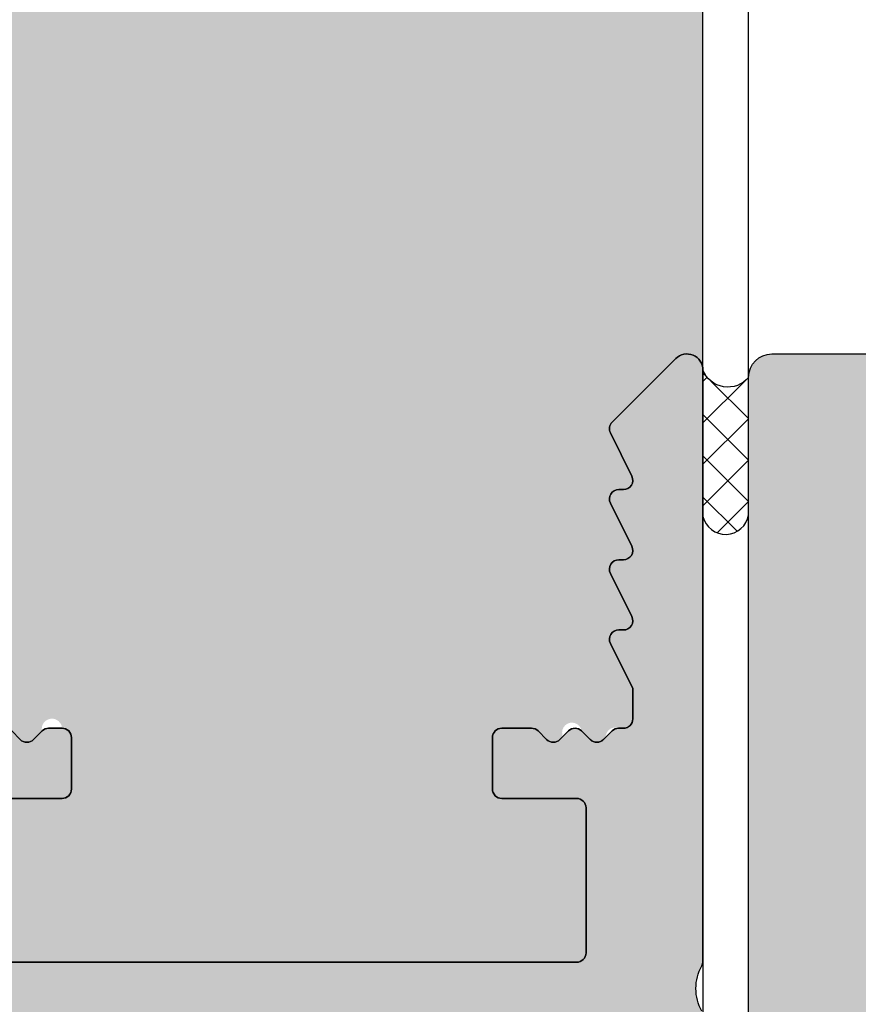
# Model space of a CAD drawing. Units: millimetres. Extents: x 12472 to 13111, y 12329 to 12583.
# Drawn here: x 12655 to 12673, y 12456 to 12477 of the extents above; entities that cross this region are included whole.
import ezdxf

# ---------------------------------------------------------------- set-up
doc = ezdxf.new("R2010")
doc.units = ezdxf.units.MM
doc.header["$LTSCALE"] = 0.2
doc.layers.add('Bem_1_1', color=7, linetype='Continuous', lineweight=18)
for name, color, linetype in [('Silikon', 4, 'Continuous'), ('Wand-Schraffur-Putz', 254, 'Continuous'), ('Wandkontur', 4, 'Continuous'), ('Zarge-Kontur', 2, 'Continuous'), ('Zarge-Schraffur', 250, 'Continuous')]:
    doc.layers.add(name, color=color, linetype=linetype)
doc.styles.add('Bemtext', font='arial.ttf')
doc.dimstyles.new('BEM_1_1$0', dxfattribs={"dimtxt": 4, "dimasz": 2, "dimexe": 1, "dimexo": 3, "dimgap": 1, "dimtad": 1, "dimdec": 0, "dimrnd": 0.1, "dimzin": 9, "dimdsep": 46, "dimtxsty": 'Bemtext', "dimblk": 'OBLIQUE', "dimcen": 0, "dimdle": 1, "dimclrd": 151, "dimclre": 252, "dimclrt": 151, "dimadec": 0, "dimazin": 2, "dimtfac": 1, "dimtdec": 0, "dimtix": 1, "dimtmove": 0, "dimatfit": 0, "dimldrblk": 'OBLIQUE', "dimfxl": 1, "dimtolj": 1, "dimtzin": 12, "dimarcsym": 0})

# ---------------------------------------------------------------- blocks, each defined once
blk = doc.blocks.new('_Oblique')
at = {"color": 0, "linetype": 'ByBlock', "lineweight": -2}
blk.add_line((-0.5, -0.5), (0.5, 0.5), dxfattribs=at)
blk = doc.blocks.new('*D28')
at = {"layer": 'Bem_1_1', "color": 252, "lineweight": -2}
for p, q in [((12636.4033977152, 12469.01298313093), (12636.4033977152, 12490.51240796151)), ((12688.37844038921, 12469.01240796151), (12688.37844038921, 12490.51240796151))]:
    blk.add_line(p, q, dxfattribs=at)
at = {"layer": 'Bem_1_1', "color": 151, "lineweight": -2}
blk.add_line((12689.37844038921, 12489.51240796151), (12635.4033977152, 12489.51240796151), dxfattribs=at)
at = {"layer": 'Defpoints', "color": 0}
for p in [(12636.4033977152, 12489.51240796151), (12636.4033977152, 12466.01298313092), (12688.37844038921, 12466.01240796151)]:
    blk.add_point(p, dxfattribs=at)
at = {"layer": 'Bem_1_1', "color": 151, "lineweight": -2, "xscale": 2, "yscale": 2, "zscale": 2, "rotation": 180}
blk.add_blockref('_Oblique', (12636.4033977152, 12489.51240796151), dxfattribs=at)
at = {"layer": 'Bem_1_1', "color": 151, "lineweight": -2, "xscale": 2, "yscale": 2, "zscale": 2}
blk.add_blockref('_Oblique', (12688.37844038921, 12489.51240796151), dxfattribs=at)
at = {"layer": 'Bem_1_1', "color": 151, "insert": (12662.3909190522, 12492.5546999124), "char_height": 4, "attachment_point": 5, "style": 'Bemtext'}
blk.add_mtext('\\A1;52', dxfattribs=at)
blk = doc.blocks.new('*D31')
at = {"layer": 'Bem_1_1', "color": 252, "lineweight": -2}
for p, q in [((12639.4033977152, 12469.17098660735), (12639.4033977152, 12480.51240796151)), ((12669.40344014153, 12469.17098660735), (12669.40344014153, 12480.51240796151))]:
    blk.add_line(p, q, dxfattribs=at)
at = {"layer": 'Bem_1_1', "color": 151, "lineweight": -2}
blk.add_line((12670.40344014153, 12479.51240796151), (12638.4033977152, 12479.51240796151), dxfattribs=at)
at = {"layer": 'Defpoints', "color": 0}
for p in [(12639.4033977152, 12479.51240796151), (12639.4033977152, 12466.17098660735), (12669.40344014153, 12466.17098660735)]:
    blk.add_point(p, dxfattribs=at)
at = {"layer": 'Bem_1_1', "color": 151, "lineweight": -2, "xscale": 2, "yscale": 2, "zscale": 2, "rotation": 180}
blk.add_blockref('_Oblique', (12639.4033977152, 12479.51240796151), dxfattribs=at)
at = {"layer": 'Bem_1_1', "color": 151, "lineweight": -2, "xscale": 2, "yscale": 2, "zscale": 2}
blk.add_blockref('_Oblique', (12669.40344014153, 12479.51240796151), dxfattribs=at)
at = {"layer": 'Bem_1_1', "color": 151, "insert": (12654.40341892837, 12482.55606416888), "char_height": 4, "attachment_point": 5, "style": 'Bemtext'}
blk.add_mtext('\\A1;30', dxfattribs=at)
blk = doc.blocks.new('*D33')
at = {"layer": 'Bem_1_1', "color": 252, "lineweight": -2}
for p, q in [((12669.40343994911, 12469.01240796151), (12669.40343994911, 12480.51240796151)), ((12670.37844015426, 12469.01240796151), (12670.37844015426, 12480.51240796151))]:
    blk.add_line(p, q, dxfattribs=at)
at = {"layer": 'Bem_1_1', "color": 151, "lineweight": -2}
for p, q in [((12669.40343994911, 12479.51240796151), (12667.40343994911, 12479.51240796151)), ((12670.37844015426, 12479.51240796151), (12669.40343994911, 12479.51240796151)), ((12670.37844015426, 12479.51240796151), (12672.37844015426, 12479.51240796151))]:
    blk.add_line(p, q, dxfattribs=at)
at = {"layer": 'Defpoints', "color": 0}
for p in [(12669.40343994911, 12479.51240796151), (12669.40343994911, 12466.01240796151), (12670.37844015426, 12466.01240796151)]:
    blk.add_point(p, dxfattribs=at)
at = {"layer": 'Bem_1_1', "color": 151, "lineweight": -2, "xscale": 2, "yscale": 2, "zscale": 2}
blk.add_blockref('_Oblique', (12669.40343994911, 12479.51240796151), dxfattribs=at)
at = {"layer": 'Bem_1_1', "color": 151, "lineweight": -2, "xscale": 2, "yscale": 2, "zscale": 2, "rotation": 180}
blk.add_blockref('_Oblique', (12670.37844015426, 12479.51240796151), dxfattribs=at)
at = {"layer": 'Bem_1_1', "color": 151, "insert": (12669.89094005168, 12482.5205935004), "char_height": 4, "attachment_point": 5, "style": 'Bemtext'}
blk.add_mtext('\\A1;1', dxfattribs=at)
blk = doc.blocks.new('*D35')
at = {"layer": 'Bem_1_1', "color": 252, "lineweight": -2}
for p, q in [((12670.37844034668, 12469.01240796266), (12670.37844034668, 12480.51240796151)), ((12688.37844054053, 12469.01240796266), (12688.37844054053, 12480.51240796151))]:
    blk.add_line(p, q, dxfattribs=at)
at = {"layer": 'Bem_1_1', "color": 151, "lineweight": -2}
blk.add_line((12689.37844054053, 12479.51240796151), (12669.37844034668, 12479.51240796151), dxfattribs=at)
at = {"layer": 'Defpoints', "color": 0}
for p in [(12670.37844034668, 12479.51240796151), (12670.37844034668, 12466.01240796266), (12688.37844054053, 12466.01240796266)]:
    blk.add_point(p, dxfattribs=at)
at = {"layer": 'Bem_1_1', "color": 151, "lineweight": -2, "xscale": 2, "yscale": 2, "zscale": 2, "rotation": 180}
blk.add_blockref('_Oblique', (12670.37844034668, 12479.51240796151), dxfattribs=at)
at = {"layer": 'Bem_1_1', "color": 151, "lineweight": -2, "xscale": 2, "yscale": 2, "zscale": 2}
blk.add_blockref('_Oblique', (12688.37844054053, 12479.51240796151), dxfattribs=at)
at = {"layer": 'Bem_1_1', "color": 151, "insert": (12679.3784404436, 12482.5546999124), "char_height": 4, "attachment_point": 5, "style": 'Bemtext'}
blk.add_mtext('\\A1;18', dxfattribs=at)

msp = doc.modelspace()

# ---------------------------------------------------------------- hatches: boundary and pattern name
at = {"layer": 'Silikon'}
h = msp.add_hatch(dxfattribs=at)
h.set_pattern_fill('ANSI37', color=252, scale=5, style=0)
h.set_pattern_definition([(135, (12670.37844038921, 12469.01240796151), (0.4419417382415922, 0.4419417382415923), []), (45, (12670.37844038921, 12469.01240796151), (0.4419417382415923, -0.4419417382415922), [])])
h.paths.add_polyline_path([(12670.37844038921, 12466.07286930589, -0.822802505984844), (12669.40344038921, 12466.04091271241), (12669.40344038921, 12469.17098660528, 0.5762408959552433), (12670.37844038921, 12469.01240796151)])
at = {"layer": 'Wand-Schraffur-Putz'}
h = msp.add_hatch(color=256, dxfattribs=at)
h.dxf.hatch_style = 1
h.paths.add_polyline_path([(12652.50344038921, 12456.21240796132), (12652.09410415036, 12456.21240796132), (12651.85268279412, 12456.45382931756, 1.049829606464823), (12651.4411183886, 12456.37041773247, -0.5942317912164725), (12651.1041546567, 12456.27098660509), (12650.92131194422, 12456.45382931756, 1.049829606481944), (12650.5097475387, 12456.37041773248, -0.5942317912193822), (12650.1727838068, 12456.27098660509), (12649.98994109432, 12456.45382931756, 1.049829606454481), (12649.57837668881, 12456.37041773248, -0.5942317912149329), (12649.2414129569, 12456.27098660509), (12649.05857024443, 12456.45382931756, 0.1989123673876106), (12648.91714888819, 12456.51240796133, 0.4634029053791299), (12648.64700583891, 12456.37041773247, -0.5942317912131072), (12648.31004210701, 12456.27098660509), (12648.12719939453, 12456.45382931757, 0.1989123673841895), (12647.98577803829, 12456.51240796133, 0.4634029053791299), (12647.71563498901, 12456.37041773247, -0.5942317912164725), (12647.37867125711, 12456.27098660509), (12647.19582854463, 12456.45382931756, 1.049829606464825), (12646.78426413911, 12456.37041773247, -0.5942317912164725), (12646.44730040721, 12456.27098660509), (12646.26445769473, 12456.45382931756, 1.049829606481944), (12645.85289328921, 12456.37041773248, -0.5942317912193822), (12645.51592955731, 12456.27098660509), (12645.33308684483, 12456.45382931756, 1.049829606471596), (12644.92152243932, 12456.37041773248, -0.5942317912178414), (12644.58455870741, 12456.27098660509), (12644.40171599494, 12456.45382931756, 0.1989123673867666), (12644.2602946387, 12456.51240796133, 0.4634029053791299), (12643.99015158941, 12456.37041773247, -0.5942317912131072), (12643.65318785751, 12456.27098660509), (12643.47034514504, 12456.45382931757, 0.1989123673841895), (12643.3289237888, 12456.51240796133, 0.4634029053791299), (12643.05878073952, 12456.37041773247, -0.5942317912164725), (12642.72181700761, 12456.27098660509), (12642.53897429513, 12456.45382931756, 1.049829606464816), (12642.12740988962, 12456.37041773247, -0.5942317912164725), (12641.79044615771, 12456.27098660509), (12641.60760344523, 12456.45382931756, 1.049829606481931), (12641.19603903972, 12456.37041773248, -0.5942317912193884), (12640.85907530781, 12456.27098660509), (12640.67623259533, 12456.45382931756, 1.049829606471587), (12640.26466818982, 12456.37041773248, -0.5942317912178414), (12639.92770445791, 12456.27098660509), (12639.74486174528, 12456.45382931759, 0.6681790124760986), (12639.4034403892, 12456.31240775427), (12639.4033977152, 12497.51240796151), (12633.4033977152, 12497.51240796151), (12633.40339771519, 12563.32664738808), (12669.40344038922, 12563.32664738808), (12669.40344038921, 12469.17098660509, 0.6681786379202642), (12668.82059767673, 12469.41240796133), (12667.46201903297, 12468.05382931756, 0.3221543856963531), (12667.42433886207, 12467.82339873159), (12667.88254191634, 12466.90141719107, -0.5567431262581588), (12667.70344038921, 12466.61240796133), (12667.60344038921, 12466.61240796133, 0.5567431262581638), (12667.42433886207, 12466.32339873159), (12667.88254191634, 12465.40141719107, -0.5567431262581587), (12667.70344038921, 12465.11240796133), (12667.60344038921, 12465.11240796133, 0.5567431262571213), (12667.42433886207, 12464.82339873159), (12667.88254191633, 12463.90141719106, -0.5567431262571113), (12667.70344038921, 12463.61240796133), (12667.60344038921, 12463.61240796133, 0.556743126258407), (12667.42433886207, 12463.32339873159), (12667.9034403892, 12462.35936595193), (12667.9034403892, 12461.71240796132, -0.4142135623730952), (12667.70344038921, 12461.51240796133), (12667.60049666405, 12461.51240796133, 0.463402905382721), (12667.33035361477, 12461.37041773248, -0.5942317912193884), (12666.99338988286, 12461.27098660509), (12666.81054717038, 12461.45382931757, 1.049829606471593), (12666.39898276487, 12461.37041773248, -0.5942317912178414), (12666.06201903296, 12461.27098660509), (12665.8791763205, 12461.45382931757, 0.1989123673822296), (12665.73775496426, 12461.51240796133), (12665.1034403892, 12461.51240796133, 0.4142135623730951), (12664.90344038921, 12461.31240796133), (12664.90344038921, 12460.21240796133, 0.4142135623730952), (12665.1034403892, 12460.01240796133), (12666.70344038921, 12460.01240796133, -0.4142135623730951), (12666.90344038921, 12459.81240796133), (12666.90344038921, 12456.71240796133, -0.4142135623730952), (12666.70344038921, 12456.51240796133), (12654.1034403892, 12456.51240796133, -0.4142135623730951), (12653.9034403892, 12456.71240796133), (12653.9034403892, 12459.81240796133, -0.4142135623730952), (12654.1034403892, 12460.01240796133), (12655.70344038921, 12460.01240796133, 0.4142135623730951), (12655.90344038921, 12460.21240796133), (12655.90344038921, 12461.31240796133, 0.4142135623757591), (12655.7034403892, 12461.51240796133, 1.081658753237965), (12655.27476073276, 12461.45382931757), (12655.0919180203, 12461.27098660509, -0.4142135623818362), (12654.80907530781, 12461.27098660509), (12654.62623259533, 12461.45382931757, 1.049829606481942), (12654.21466818982, 12461.37041773248, -0.5942317912193852), (12653.87770445791, 12461.27098660509), (12653.69486174543, 12461.45382931757, 1.049829606476841), (12653.28329733992, 12461.37041773248, -0.3535319310717666), (12653.08775496425, 12461.21240796132), (12652.9034403892, 12461.21240796132, 0.6749199103684447), (12652.68588436955, 12460.91194271091, -0.3142774637892385), (12652.64573124862, 12460.68667203005), (12652.46288853614, 12460.50382931756, 1.049829606512499), (12652.54630012123, 12460.09226491204, -0.5942317912176422), (12652.64573124862, 12459.75530118014), (12652.46288853614, 12459.57245846766, 1.04982960649181), (12652.54630012123, 12459.16089406214, -0.5942317912213184), (12652.64573124861, 12458.82393033023), (12652.46288853614, 12458.64108761777, 0.1989123673839272), (12652.40430989238, 12458.49966626153, 0.4634029053649199), (12652.54630012123, 12458.22952321224, -0.5942317912144829), (12652.64573124861, 12457.89255948034), (12652.46288853614, 12457.70971676787, 0.1989123673839257), (12652.40430989238, 12457.56829541163, 0.4634029053573555), (12652.54630012123, 12457.29815236235, -0.3538862788792842), (12652.70430973367, 12457.10235803074), (12652.70344023044, 12456.41215595938, -0.4138445621134585)])
at = {"layer": 'Zarge-Schraffur'}
h = msp.add_hatch(color=256, dxfattribs=at)
edge = h.paths.add_edge_path()
edge.add_arc((12645.70344038921, 12419.21240796151), 0.1999999999989086, 269.9999999994789, 359.9999999994789, ccw=False)
edge.add_line((12645.7034403892, 12419.01240796151), (12641.10344038921, 12419.01240796151))
edge.add_arc((12641.1034403892, 12419.21240796151), 0.1999999999989086, 180.0000000005211, 270.0000000005211, ccw=False)
edge.add_line((12640.90344038921, 12419.21240796151), (12640.90344038921, 12422.31240796152))
edge.add_arc((12640.70344038921, 12422.31240796151), 0.1999999999989086, 5.211021e-10, 90.00000000052108)
edge.add_line((12640.7034403892, 12422.51240796151), (12639.60344038921, 12422.51240796151))
edge.add_arc((12639.6034403892, 12422.31240796151), 0.1999999999989086, 89.9999999994789, 179.9999999994789)
edge.add_line((12639.4034403892, 12422.31240796152), (12639.4034403892, 12417.71240796151))
edge.add_arc((12639.6034403892, 12417.71240796151), 0.1999999999989086, 180.0000000005211, 270.0000000005211)
edge.add_arc((12639.60344038921, 12417.71240796151), 0.1999999999952706, 269.9999999989578, 314.9999999988946)
edge.add_line((12639.74486174544, 12417.57098660527), (12639.92770445792, 12417.75382931775))
edge.add_arc((12640.06912581415, 12417.61240796151), 0.2000000000015772, 45, 135, ccw=False)
edge.add_line((12640.21054717039, 12417.75382931775), (12640.39338988286, 12417.57098660527))
edge.add_arc((12640.5348112391, 12417.71240796151), 0.1999999999990048, 225.0000000014739, 270.0000000015633)
edge.add_arc((12640.53481123911, 12417.71240796151), 0.1999999999989086, 269.9999999984367, 314.9999999985261)
edge.add_line((12640.67623259534, 12417.57098660527), (12640.85907530781, 12417.75382931775))
edge.add_arc((12641.00049666405, 12417.61240796152), 0.1999999999990048, 45, 135, ccw=False)
edge.add_line((12641.14191802029, 12417.75382931775), (12641.32476073276, 12417.57098660527))
edge.add_arc((12641.466182089, 12417.71240796151), 0.1999999999990048, 225.0000000014739, 270.0000000015633)
edge.add_arc((12641.46618208901, 12417.71240796151), 0.1999999999989086, 269.9999999984367, 314.9999999985261)
edge.add_line((12641.60760344524, 12417.57098660527), (12641.79044615771, 12417.75382931775))
edge.add_arc((12641.93186751395, 12417.61240796152), 0.1999999999990048, 45, 135, ccw=False)
edge.add_line((12642.07328887019, 12417.75382931775), (12642.25613158266, 12417.57098660527))
edge.add_arc((12642.39755293889, 12417.71240796151), 0.1999999999990048, 225.0000000014739, 270.0000000015633)
edge.add_arc((12642.39755293891, 12417.71240796151), 0.1999999999989086, 269.9999999984367, 314.9999999985261)
edge.add_line((12642.53897429514, 12417.57098660527), (12642.72181700761, 12417.75382931775))
edge.add_arc((12642.86323836385, 12417.61240796151), 0.2000000000015772, 45, 135, ccw=False)
edge.add_line((12643.00465972009, 12417.75382931775), (12643.18750243256, 12417.57098660527))
edge.add_arc((12643.32892378879, 12417.71240796151), 0.1999999999951461, 225.0000000011054, 270.0000000010422)
edge.add_arc((12643.3289237888, 12417.71240796151), 0.1999999999989086, 269.9999999984367, 314.9999999985261)
edge.add_line((12643.47034514504, 12417.57098660527), (12643.65318785751, 12417.75382931775))
edge.add_arc((12643.79460921375, 12417.61240796151), 0.2000000000015772, 45, 135, ccw=False)
edge.add_line((12643.93603056999, 12417.75382931775), (12644.11887328246, 12417.57098660527))
edge.add_arc((12644.26029463869, 12417.71240796151), 0.1999999999951461, 225.0000000011054, 270.0000000010422)
edge.add_arc((12644.2602946387, 12417.71240796151), 0.1999999999989086, 269.9999999984367, 314.9999999985261)
edge.add_line((12644.40171599493, 12417.57098660527), (12644.58455870741, 12417.75382931775))
edge.add_arc((12644.72598006365, 12417.61240796151), 0.2000000000015772, 45, 135, ccw=False)
edge.add_line((12644.86740141989, 12417.75382931775), (12645.05024413236, 12417.57098660527))
edge.add_arc((12645.19166548859, 12417.71240796151), 0.1999999999990048, 225.0000000014739, 270.0000000015633)
edge.add_line((12645.19166548859, 12417.51240796151), (12645.73927275303, 12417.51240796151))
edge.add_arc((12645.73927275304, 12417.31240796151), 0.2000000000007276, 24.436668893146816, 90.00000000104222, ccw=False)
edge.add_arc((12646.10344038921, 12417.47788283203), 0.2000000000089726, 204.4366688932333, 225.000000000737)
edge.add_line((12645.96201903297, 12417.33646147578), (12646.14486174544, 12417.15361876331))
edge.add_arc((12646.0034403892, 12417.01219740707), 0.2000000000015772, -45, 45, ccw=False)
edge.add_line((12646.14486174544, 12416.87077605083), (12645.96201903297, 12416.68793333836))
edge.add_arc((12646.10344038921, 12416.54651198213), 0.200000000000291, 135.0000000003685, 180.0000000005211)
edge.add_arc((12646.10344038921, 12416.54651198212), 0.2000000000007276, 179.9999999994789, 224.9999999996315)
edge.add_line((12645.96201903297, 12416.40509062589), (12646.14486174544, 12416.22224791341))
edge.add_arc((12646.0034403892, 12416.08082655718), 0.2000000000015772, -45, 45, ccw=False)
edge.add_line((12646.14486174544, 12415.93940520094), (12645.96201903297, 12415.75656248847))
edge.add_arc((12646.10344038921, 12415.61514113223), 0.200000000000291, 135.0000000003685, 180.0000000005211)
edge.add_arc((12646.10344038921, 12415.61514113223), 0.2000000000007276, 179.9999999994789, 224.9999999996315)
edge.add_line((12645.96201903297, 12415.47371977599), (12646.14486174544, 12415.29087706351))
edge.add_arc((12646.00344038921, 12415.14945570728), 0.1999999999964324, -45, 45, ccw=False)
edge.add_line((12646.14486174544, 12415.00803435104), (12645.96201903297, 12414.82519163856))
edge.add_arc((12646.10344038921, 12414.68377028233), 0.200000000000291, 135.0000000003685, 180.0000000005211)
edge.add_arc((12646.1034403892, 12414.68377028233), 0.1999999999916326, 180.0000000005211, 225.000000000737)
edge.add_line((12645.96201903297, 12414.5423489261), (12646.14486174544, 12414.35950621361))
edge.add_arc((12646.00344038921, 12414.21808485738), 0.1999999999925737, 5.210836206970271e-10, 45.000000000368516, ccw=False)
edge.add_line((12646.2034403892, 12414.21808485738), (12646.2034403892, 12414.00308278022))
edge.add_arc((12646.40344038921, 12414.00308278022), 0.2000000000007276, 180, 260.5000000000361)
edge.add_line((12646.37043086803, 12413.80582565991), (12646.58248432104, 12413.77034008182))
edge.add_arc((12646.54947479986, 12413.57308296151), 0.2000000000006051, 35.499999999526324, 80.499999999522, ccw=False)
edge.add_line((12646.71229790353, 12413.68922355265), (12646.86245528625, 12413.47871066605))
edge.add_arc((12647.02527838992, 12413.59485125719), 0.2000000000004222, 215.5000000006774, 305.5000000006773)
edge.add_line((12647.14141898107, 12413.43202815352), (12647.35193186767, 12413.58218553624))
edge.add_arc((12647.46807245881, 12413.41936243256), 0.2000000000012713, 35.49999999922369, 125.49999999922369, ccw=False)
edge.add_line((12647.63089556249, 12413.53550302371), (12647.7810529452, 12413.32499013711))
edge.add_arc((12647.94387604887, 12413.44113072825), 0.1999999999987342, 215.499999999102, 305.4999999991021)
edge.add_line((12648.06001664001, 12413.27830762458), (12648.27052952662, 12413.42846500729))
edge.add_arc((12648.38667011776, 12413.26564190362), 0.1999999999978851, 35.500000000555815, 125.5000000005557, ccw=False)
edge.add_line((12648.54949322143, 12413.38178249476), (12648.69965060415, 12413.17126960816))
edge.add_arc((12648.86247370782, 12413.2874101993), 0.1999999999987342, 215.499999999102, 305.4999999991021)
edge.add_line((12648.97861429896, 12413.12458709563), (12649.18912718556, 12413.27474447835))
edge.add_arc((12649.30526777671, 12413.11192137468), 0.1999999999978851, 35.500000000555815, 125.5000000005557, ccw=False)
edge.add_line((12649.46809088038, 12413.22806196582), (12649.61824826309, 12413.01754907921))
edge.add_arc((12649.78107136676, 12413.13368967036), 0.1999999999995731, 215.5000000021311, 305.5000000021311)
edge.add_line((12649.89721195791, 12412.97086656669), (12650.10772484451, 12413.1210239494))
edge.add_arc((12650.22386543565, 12412.95820084573), 0.2000000000012713, 35.49999999922369, 125.49999999922369, ccw=False)
edge.add_line((12650.38668853932, 12413.07434143687), (12650.53684592204, 12412.86382855028))
edge.add_arc((12650.69966902572, 12412.97996914141), 0.1999999999987342, 215.499999999102, 305.4999999991021)
edge.add_line((12650.81580961685, 12412.81714603774), (12651.02632250346, 12412.96730342045))
edge.add_arc((12651.1424630946, 12412.80448031679), 0.1999999999995731, 35.500000002131, 125.50000000213109, ccw=False)
edge.add_line((12651.30528619827, 12412.92062090794), (12651.45544358099, 12412.71010802133))
edge.add_arc((12651.61826668466, 12412.82624861247), 0.2000000000012713, 215.4999999992237, 305.4999999992237)
edge.add_line((12651.7344072758, 12412.66342550879), (12651.9449201624, 12412.81358289152))
edge.add_arc((12652.06106075354, 12412.65075978785), 0.2000000000012713, 35.49999999922369, 125.49999999922369, ccw=False)
edge.add_line((12652.22388385722, 12412.76690037899), (12652.37404123993, 12412.55638749238))
edge.add_arc((12652.5368643436, 12412.67252808353), 0.1999999999995731, 215.5000000021311, 260.5000000020919)
edge.add_line((12652.50385482243, 12412.47527096323), (12652.73644991038, 12412.43634789434))
edge.add_arc((12652.70344038921, 12412.23909077403), 0.2000000000003049, 0, 80.50000000003598, ccw=False)
edge.add_line((12652.9034403892, 12412.23909077403), (12652.9034403892, 12411.6144355183))
edge.add_line((12652.9034403892, 12411.6144355183), (12652.9034403892, 12411.31240796152))
edge.add_arc((12652.7034403892, 12411.31240796152), 0.2000000000098225, -38.37593039309343, 5.210836206970271e-10, ccw=False)
edge.add_line((12652.86023125491, 12411.18824426138), (12652.42433886207, 12410.50141719126))
edge.add_arc((12652.60344038921, 12410.41240796151), 0.2000000000036061, 153.5737086162756, 269.9999999994789)
edge.add_line((12652.60344038921, 12410.21240796151), (12652.70344038921, 12410.21240796151))
edge.add_arc((12652.70344038921, 12410.01240796151), 0.1999999999970896, -38.37593039348542, 90, ccw=False)
edge.add_line((12652.86023125491, 12409.88824426138), (12652.42433886207, 12409.20141719125))
edge.add_arc((12652.6034403892, 12409.11240796152), 0.1999999999971003, 153.5737086165132, 225)
edge.add_line((12652.46201903297, 12408.97098660528), (12653.82059767673, 12407.61240796152))
edge.add_arc((12654.06201903297, 12407.85382931775), 0.3414213562355425, 224.9999999993525, 359.9999999993895)
edge.add_line((12654.40344038921, 12407.85382931775), (12654.4034403892, 12413.5089345082))
edge.add_arc((12654.2034403892, 12413.50893450821), 0.1999999999989086, 359.9999999994789, 440.499999999436)
edge.add_line((12654.23644991038, 12413.70619162851), (12648.57043086803, 12414.65435803816))
edge.add_arc((12648.60344038921, 12414.85161515847), 0.1999999999988111, 179.9999999994789, 260.4999999994361, ccw=False)
edge.add_line((12648.40344038921, 12414.85161515847), (12648.40344038921, 12434.01240796151))
edge.add_arc((12648.9034403892, 12434.01240796151), 0.5, 90, 180, ccw=False)
edge.add_line((12648.9034403892, 12434.51240796151), (12652.87715580968, 12434.51240796151))
edge.add_arc((12652.87715580968, 12434.71240796151), 0.1999999999989086, 269.9999999994789, 305.3999999993779)
edge.add_line((12652.99301204415, 12434.54938240237), (12669.31929662367, 12446.15186893367))
edge.add_arc((12669.20344038921, 12446.31489449281), 0.199999999999134, 305.3999999993779, 359.9999999994789)
edge.add_line((12669.40344038921, 12446.31489449281), (12669.40344038921, 12453.16938143497))
edge.add_arc((12669.2034403892, 12453.16938143497), 0.2000000000007276, 5.211021e-10, 28.95502437254294)
edge.add_arc((12670.2534403892, 12453.7503289369), 0.9999999999978658, 151.0449756281459, 208.9550243718541, ccw=False)
edge.add_arc((12669.2034403892, 12454.33127643883), 0.2000000000020793, 331.0449756277094, 359.9999999994789)
edge.add_line((12669.40344038921, 12454.33127643883), (12669.40344038921, 12455.36938143498))
edge.add_arc((12669.2034403892, 12455.36938143497), 0.2000000000007276, 5.211021e-10, 28.95502437254294)
edge.add_arc((12670.2534403892, 12455.95032893691), 0.9999999999978658, 151.0449756281459, 208.9550243718541, ccw=False)
edge.add_arc((12669.20344038922, 12456.53127643884), 0.1999999999875852, 331.044975626603, 359.9999999984367)
edge.add_line((12669.40344038921, 12456.53127643883), (12669.40344038921, 12469.17098660528))
edge.add_arc((12669.06201903297, 12469.17098660528), 0.3414213562373334, 0, 135.0000000002158)
edge.add_line((12668.82059767673, 12469.41240796151), (12667.46201903297, 12468.05382931775))
edge.add_arc((12667.6034403892, 12467.91240796151), 0.1999999999964324, 135, 206.4262913834868)
edge.add_line((12667.42433886207, 12467.82339873177), (12667.88254191634, 12466.90141719125))
edge.add_arc((12667.70344038921, 12466.81240796152), 0.1999999999954812, -90.00000000104222, 26.426291382553472, ccw=False)
edge.add_line((12667.7034403892, 12466.61240796152), (12667.60344038921, 12466.61240796152))
edge.add_arc((12667.60344038921, 12466.41240796152), 0.2000000000043656, 90.00000000052108, 206.4262913837243)
edge.add_line((12667.42433886207, 12466.32339873178), (12667.88254191634, 12465.40141719125))
edge.add_arc((12667.70344038921, 12465.31240796152), 0.1999999999954812, -90.00000000104222, 26.426291382553472, ccw=False)
edge.add_line((12667.7034403892, 12465.11240796152), (12667.60344038921, 12465.11240796152))
edge.add_arc((12667.60344038921, 12464.91240796152), 0.2000000000043656, 90.00000000052108, 206.4262913837243)
edge.add_line((12667.42433886207, 12464.82339873177), (12667.88254191633, 12463.90141719125))
edge.add_arc((12667.70344038921, 12463.81240796152), 0.1999999999946618, -90.00000000052103, 26.426291383252078, ccw=False)
edge.add_line((12667.7034403892, 12463.61240796152), (12667.60344038921, 12463.61240796152))
edge.add_arc((12667.60344038921, 12463.41240796152), 0.2000000000043656, 90.00000000052108, 206.4262913837243)
edge.add_line((12667.42433886207, 12463.32339873177), (12667.9034403892, 12462.35936595212))
edge.add_line((12667.9034403892, 12462.35936595212), (12667.9034403892, 12461.71240796151))
edge.add_arc((12667.70344038921, 12461.71240796151), 0.1999999999989086, 269.9999999994789, 359.9999999994789, ccw=False)
edge.add_line((12667.7034403892, 12461.51240796151), (12667.60049666405, 12461.51240796151))
edge.add_arc((12667.60049666405, 12461.31240796152), 0.1999999999952706, 89.99999999895779, 134.9999999988945)
edge.add_line((12667.45907530782, 12461.45382931776), (12667.27623259534, 12461.27098660528))
edge.add_arc((12667.1348112391, 12461.41240796151), 0.1999999999990048, 225, 315, ccw=False)
edge.add_line((12666.99338988287, 12461.27098660528), (12666.81054717039, 12461.45382931776))
edge.add_arc((12666.66912581416, 12461.31240796152), 0.1999999999990048, 45.0000000014739, 90.00000000156331)
edge.add_arc((12666.66912581415, 12461.31240796152), 0.1999999999952706, 89.99999999895779, 134.9999999988945)
edge.add_line((12666.52770445792, 12461.45382931776), (12666.34486174544, 12461.27098660528))
edge.add_arc((12666.2034403892, 12461.41240796152), 0.2000000000015772, 225, 315, ccw=False)
edge.add_line((12666.06201903297, 12461.27098660528), (12665.87917632049, 12461.45382931776))
edge.add_arc((12665.73775496426, 12461.31240796152), 0.1999999999951461, 45.00000000110542, 90.0000000010422)
edge.add_line((12665.73775496426, 12461.51240796151), (12665.10344038921, 12461.51240796151))
edge.add_arc((12665.1034403892, 12461.31240796152), 0.1999999999989086, 89.9999999994789, 179.9999999994789)
edge.add_line((12664.90344038921, 12461.31240796152), (12664.90344038921, 12460.21240796151))
edge.add_arc((12665.1034403892, 12460.21240796151), 0.1999999999989086, 180.0000000005211, 270.0000000005211)
edge.add_line((12665.10344038921, 12460.01240796151), (12666.7034403892, 12460.01240796151))
edge.add_arc((12666.70344038921, 12459.81240796151), 0.1999999999989086, 5.210836206970271e-10, 90.00000000052108, ccw=False)
edge.add_line((12666.90344038921, 12459.81240796152), (12666.90344038921, 12456.71240796151))
edge.add_arc((12666.70344038921, 12456.71240796151), 0.1999999999989086, 269.9999999994789, 359.9999999994789, ccw=False)
edge.add_line((12666.7034403892, 12456.51240796151), (12654.10344038921, 12456.51240796151))
edge.add_arc((12654.1034403892, 12456.71240796151), 0.1999999999989086, 180.0000000005211, 270.0000000005211, ccw=False)
edge.add_line((12653.9034403892, 12456.71240796151), (12653.9034403892, 12459.81240796152))
edge.add_arc((12654.1034403892, 12459.81240796151), 0.1999999999989086, 89.99999999947892, 179.9999999994789, ccw=False)
edge.add_line((12654.10344038921, 12460.01240796151), (12655.7034403892, 12460.01240796151))
edge.add_arc((12655.70344038921, 12460.21240796151), 0.1999999999989086, 269.9999999994789, 359.9999999994789)
edge.add_line((12655.90344038921, 12460.21240796151), (12655.90344038921, 12461.31240796152))
edge.add_arc((12655.70344038921, 12461.31240796152), 0.1999999999989086, 5.211021e-10, 90.00000000052108)
edge.add_line((12655.7034403892, 12461.51240796151), (12655.416182089, 12461.51240796151))
edge.add_arc((12655.416182089, 12461.31240796152), 0.1999999999989086, 89.99999999843669, 134.9999999985261)
edge.add_line((12655.27476073276, 12461.45382931776), (12655.09191802029, 12461.27098660528))
edge.add_arc((12654.95049666405, 12461.41240796152), 0.2000000000015772, 225, 315, ccw=False)
edge.add_line((12654.80907530782, 12461.27098660528), (12654.62623259534, 12461.45382931776))
edge.add_arc((12654.48481123911, 12461.31240796152), 0.1999999999990048, 45.0000000014739, 90.00000000156331)
edge.add_arc((12654.4848112391, 12461.31240796152), 0.1999999999952706, 89.99999999895779, 134.9999999988945)
edge.add_line((12654.34338988287, 12461.45382931776), (12654.16054717039, 12461.27098660528))
edge.add_arc((12654.01912581415, 12461.41240796151), 0.1999999999990048, 225, 315, ccw=False)
edge.add_line((12653.87770445792, 12461.27098660528), (12653.69486174544, 12461.45382931776))
edge.add_arc((12653.55344038921, 12461.31240796152), 0.1999999999990048, 45.0000000014739, 90.00000000156331)
edge.add_arc((12653.5534403892, 12461.31240796152), 0.1999999999952706, 89.99999999895779, 134.9999999988945)
edge.add_line((12653.41201903297, 12461.45382931776), (12653.22917632049, 12461.27098660528))
edge.add_arc((12653.08775496425, 12461.41240796151), 0.2000000000028635, 270.0000000010422, 315.00000000110543, ccw=False)
edge.add_line((12653.08775496426, 12461.21240796151), (12652.9034403892, 12461.21240796151))
edge.add_arc((12652.9034403892, 12461.01240796151), 0.1999999999989086, 89.9999999994789, 179.9999999994789)
edge.add_line((12652.70344038921, 12461.01240796151), (12652.70430099067, 12460.82998034266))
edge.add_arc((12652.50430989238, 12460.82809338647), 0.1999999999958507, -45.00000000147389, 0.5405811492566954, ccw=False)
edge.add_line((12652.64573124861, 12460.68667203023), (12652.46288853614, 12460.50382931775))
edge.add_arc((12652.60430989238, 12460.36240796151), 0.200000000000291, 135.0000000003685, 180.0000000005211)
edge.add_arc((12652.60430989237, 12460.36240796151), 0.1999999999916326, 180.0000000005211, 225.000000000737)
edge.add_line((12652.46288853614, 12460.22098660528), (12652.64573124861, 12460.03814389279))
edge.add_arc((12652.50430989238, 12459.89672253656), 0.1999999999964324, -45, 45, ccw=False)
edge.add_line((12652.64573124861, 12459.75530118033), (12652.46288853614, 12459.57245846785))
edge.add_arc((12652.60430989238, 12459.43103711161), 0.200000000000291, 135.0000000003685, 180.0000000005211)
edge.add_arc((12652.60430989237, 12459.43103711161), 0.1999999999916326, 180.0000000005211, 225.000000000737)
edge.add_line((12652.46288853614, 12459.28961575538), (12652.64573124861, 12459.1067730429))
edge.add_arc((12652.50430989238, 12458.96535168666), 0.2000000000015772, -45, 45, ccw=False)
edge.add_line((12652.64573124861, 12458.82393033042), (12652.46288853614, 12458.64108761795))
edge.add_arc((12652.60430989238, 12458.49966626171), 0.200000000000291, 135.0000000003685, 180.0000000005211)
edge.add_arc((12652.60430989238, 12458.49966626171), 0.2000000000007276, 179.9999999994789, 224.9999999996315)
edge.add_line((12652.46288853614, 12458.35824490548), (12652.64573124861, 12458.17540219301))
edge.add_arc((12652.50430989238, 12458.03398083677), 0.2000000000015772, -45, 45, ccw=False)
edge.add_line((12652.64573124861, 12457.89255948053), (12652.46288853614, 12457.70971676806))
edge.add_arc((12652.60430989238, 12457.56829541182), 0.200000000000291, 135.0000000003685, 180.0000000005211)
edge.add_arc((12652.60430989238, 12457.56829541182), 0.2000000000007276, 179.9999999994789, 224.9999999996315)
edge.add_line((12652.46288853614, 12457.42687405558), (12652.64573124861, 12457.24403134311))
edge.add_arc((12652.50430989237, 12457.10260998687), 0.2000000000080083, -0.14436015600489327, 44.9999999996316, ccw=False)
edge.add_line((12652.70430925756, 12457.10210607539), (12652.70344038921, 12456.41240796151))
edge.add_arc((12652.50344038921, 12456.41240796151), 0.1999999999989086, 269.9999999994789, 359.9999999994789, ccw=False)
edge.add_line((12652.5034403892, 12456.21240796151), (12652.17694686284, 12456.21240796151))
edge.add_arc((12652.17694686284, 12456.41240796151), 0.1999999999989086, 224.9999999985261, 269.9999999984367, ccw=False)
edge.add_line((12652.0355255066, 12456.27098660528), (12651.85268279413, 12456.45382931775))
edge.add_arc((12651.71126143789, 12456.31240796152), 0.1999999999990048, 45.0000000014739, 90.00000000156331)
edge.add_arc((12651.71126143788, 12456.31240796152), 0.1999999999989086, 89.99999999843669, 134.9999999985261)
edge.add_line((12651.56984008165, 12456.45382931775), (12651.38699736917, 12456.27098660528))
edge.add_arc((12651.24557601294, 12456.41240796151), 0.1999999999990048, 225, 315, ccw=False)
edge.add_line((12651.1041546567, 12456.27098660528), (12650.92131194423, 12456.45382931775))
edge.add_arc((12650.77989058799, 12456.31240796152), 0.1999999999990048, 45.0000000014739, 90.00000000156331)
edge.add_arc((12650.77989058798, 12456.31240796152), 0.1999999999952706, 89.99999999895779, 134.9999999988945)
edge.add_line((12650.63846923175, 12456.45382931775), (12650.45562651927, 12456.27098660528))
edge.add_arc((12650.31420516304, 12456.41240796151), 0.1999999999990048, 225, 315, ccw=False)
edge.add_line((12650.1727838068, 12456.27098660528), (12649.98994109433, 12456.45382931775))
edge.add_arc((12649.84851973809, 12456.31240796152), 0.1999999999990048, 45.0000000014739, 90.00000000156331)
edge.add_arc((12649.84851973808, 12456.31240796152), 0.1999999999989086, 89.99999999843669, 134.9999999985261)
edge.add_line((12649.70709838185, 12456.45382931775), (12649.52425566938, 12456.27098660528))
edge.add_arc((12649.38283431314, 12456.41240796152), 0.2000000000015772, 225, 315, ccw=False)
edge.add_line((12649.2414129569, 12456.27098660528), (12649.05857024443, 12456.45382931775))
edge.add_arc((12648.9171488882, 12456.31240796152), 0.1999999999938599, 45.00000000073695, 90.0000000010422)
edge.add_arc((12648.91714888819, 12456.31240796152), 0.1999999999989086, 89.99999999843669, 134.9999999985261)
edge.add_line((12648.77572753196, 12456.45382931775), (12648.59288481948, 12456.27098660528))
edge.add_arc((12648.45146346324, 12456.41240796151), 0.1999999999990048, 225, 315, ccw=False)
edge.add_line((12648.31004210701, 12456.27098660528), (12648.12719939453, 12456.45382931775))
edge.add_arc((12647.9857780383, 12456.31240796152), 0.1999999999951461, 45.00000000110542, 90.0000000010422)
edge.add_arc((12647.98577803829, 12456.31240796152), 0.1999999999989086, 89.99999999843669, 134.9999999985261)
edge.add_line((12647.84435668206, 12456.45382931775), (12647.66151396958, 12456.27098660528))
edge.add_arc((12647.52009261334, 12456.41240796151), 0.1999999999990048, 225, 315, ccw=False)
edge.add_line((12647.37867125711, 12456.27098660528), (12647.19582854463, 12456.45382931775))
edge.add_arc((12647.0544071884, 12456.31240796152), 0.1999999999990048, 45.0000000014739, 90.00000000156331)
edge.add_arc((12647.05440718839, 12456.31240796152), 0.1999999999989086, 89.99999999843669, 134.9999999985261)
edge.add_line((12646.91298583215, 12456.45382931775), (12646.73014311968, 12456.27098660528))
edge.add_arc((12646.58872176344, 12456.41240796151), 0.1999999999990048, 225, 315, ccw=False)
edge.add_line((12646.44730040721, 12456.27098660528), (12646.26445769473, 12456.45382931775))
edge.add_arc((12646.1230363385, 12456.31240796152), 0.1999999999990048, 45.0000000014739, 90.00000000156331)
edge.add_arc((12646.12303633849, 12456.31240796152), 0.1999999999952706, 89.99999999895779, 134.9999999988945)
edge.add_line((12645.98161498226, 12456.45382931775), (12645.79877226978, 12456.27098660528))
edge.add_arc((12645.65735091355, 12456.41240796151), 0.1999999999990048, 225, 315, ccw=False)
edge.add_line((12645.51592955731, 12456.27098660528), (12645.33308684483, 12456.45382931775))
edge.add_arc((12645.1916654886, 12456.31240796152), 0.1999999999990048, 45.0000000014739, 90.00000000156331)
edge.add_arc((12645.19166548859, 12456.31240796152), 0.1999999999952706, 89.99999999895779, 134.9999999988945)
edge.add_line((12645.05024413236, 12456.45382931775), (12644.86740141989, 12456.27098660528))
edge.add_arc((12644.72598006365, 12456.41240796152), 0.2000000000015772, 225, 315, ccw=False)
edge.add_line((12644.58455870741, 12456.27098660528), (12644.40171599493, 12456.45382931775))
edge.add_arc((12644.2602946387, 12456.31240796152), 0.1999999999951461, 45.00000000110542, 90.0000000010422)
edge.add_arc((12644.26029463869, 12456.31240796152), 0.1999999999989086, 89.99999999843669, 134.9999999985261)
edge.add_line((12644.11887328246, 12456.45382931775), (12643.93603056999, 12456.27098660528))
edge.add_arc((12643.79460921375, 12456.41240796151), 0.1999999999990048, 225, 315, ccw=False)
edge.add_line((12643.65318785751, 12456.27098660528), (12643.47034514504, 12456.45382931775))
edge.add_arc((12643.3289237888, 12456.31240796152), 0.1999999999951461, 45.00000000110542, 90.0000000010422)
edge.add_arc((12643.32892378879, 12456.31240796152), 0.1999999999989086, 89.99999999843669, 134.9999999985261)
edge.add_line((12643.18750243256, 12456.45382931775), (12643.00465972009, 12456.27098660528))
edge.add_arc((12642.86323836385, 12456.41240796151), 0.1999999999990048, 225, 315, ccw=False)
edge.add_line((12642.72181700761, 12456.27098660528), (12642.53897429514, 12456.45382931775))
edge.add_arc((12642.39755293891, 12456.31240796152), 0.1999999999990048, 45.0000000014739, 90.00000000156331)
edge.add_arc((12642.39755293889, 12456.31240796152), 0.1999999999989086, 89.99999999843669, 134.9999999985261)
edge.add_line((12642.25613158266, 12456.45382931775), (12642.07328887019, 12456.27098660528))
edge.add_arc((12641.93186751395, 12456.41240796151), 0.1999999999990048, 225, 315, ccw=False)
edge.add_line((12641.79044615771, 12456.27098660528), (12641.60760344524, 12456.45382931775))
edge.add_arc((12641.46618208901, 12456.31240796152), 0.1999999999990048, 45.0000000014739, 90.00000000156331)
edge.add_arc((12641.466182089, 12456.31240796152), 0.1999999999952706, 89.99999999895779, 134.9999999988945)
edge.add_line((12641.32476073277, 12456.45382931775), (12641.14191802029, 12456.27098660528))
edge.add_arc((12641.00049666405, 12456.41240796151), 0.1999999999990048, 225, 315, ccw=False)
edge.add_line((12640.85907530781, 12456.27098660528), (12640.67623259534, 12456.45382931775))
edge.add_arc((12640.53481123911, 12456.31240796152), 0.1999999999990048, 45.0000000014739, 90.00000000156331)
edge.add_arc((12640.5348112391, 12456.31240796152), 0.1999999999952706, 89.99999999895779, 134.9999999988945)
edge.add_line((12640.39338988287, 12456.45382931775), (12640.21054717039, 12456.27098660528))
edge.add_arc((12640.06912581415, 12456.41240796152), 0.2000000000015772, 225, 315, ccw=False)
edge.add_line((12639.92770445792, 12456.27098660528), (12639.74486174544, 12456.45382931775))
edge.add_arc((12639.60344038921, 12456.31240796152), 0.1999999999951461, 45.00000000110542, 90.0000000010422)
edge.add_arc((12639.6034403892, 12456.31240796152), 0.1999999999989086, 89.9999999994789, 179.9999999994789)
edge.add_line((12639.4034403892, 12456.31240796152), (12639.4034403892, 12455.41117917261))
edge.add_line((12639.4034403892, 12455.41117917261), (12639.4034403892, 12451.71240796151))
edge.add_arc((12639.6034403892, 12451.71240796151), 0.1999999999989086, 180.0000000005211, 270.0000000005211)
edge.add_line((12639.60344038921, 12451.51240796151), (12640.7034403892, 12451.51240796151))
edge.add_arc((12640.70344038921, 12451.71240796151), 0.1999999999989086, 269.9999999994789, 359.9999999994789)
edge.add_line((12640.90344038921, 12451.71240796151), (12640.90344038921, 12454.81240796152))
edge.add_arc((12641.1034403892, 12454.81240796151), 0.1999999999989086, 89.99999999947892, 179.9999999994789, ccw=False)
edge.add_line((12641.10344038921, 12455.01240796151), (12645.7034403892, 12455.01240796151))
edge.add_arc((12645.70344038921, 12454.81240796151), 0.1999999999989086, 5.210836206970271e-10, 90.00000000052108, ccw=False)
edge.add_line((12645.90344038921, 12454.81240796152), (12645.90344038921, 12419.21240796151))
edge = h.paths.add_edge_path(flags=16)
edge.add_line((12648.40344038921, 12436.51240796151), (12648.4034403892, 12454.51240796151))
edge.add_arc((12648.9034403892, 12454.51240796151), 0.5, 90, 180, ccw=False)
edge.add_line((12648.9034403892, 12455.01240796151), (12666.40344038921, 12455.01240796151))
edge.add_arc((12666.40344038921, 12454.51240796151), 0.5, 0, 90, ccw=False)
edge.add_line((12666.90344038921, 12454.51240796151), (12666.90344038921, 12447.76008225799))
edge.add_arc((12666.4034403892, 12447.76008225799), 0.500000000003638, -54.59999999974798, 2.085016603814438e-10, ccw=False)
edge.add_line((12666.69308097538, 12447.35251836012), (12650.78802357328, 12436.04938240237))
edge.add_arc((12650.67216733881, 12436.21240796151), 0.1999999999936322, 270, 305.3999999998588, ccw=False)
edge.add_line((12650.67216733881, 12436.01240796151), (12648.9034403892, 12436.01240796151))
edge.add_arc((12648.9034403892, 12436.51240796151), 0.5, 180, 270, ccw=False)
h = msp.add_hatch(color=256, dxfattribs=at)
h.paths.add_polyline_path([(12655.81986174544, 12413.14145470844, -0.4142135623730515), (12655.81986174544, 12412.85861199597), (12655.43701903297, 12412.47576928349, 0.1989123673796195), (12655.37844038921, 12412.33434792726), (12655.37844038921, 12408.01240796151, 0.4142135623730951), (12655.87844038921, 12407.51240796151), (12672.87844038921, 12407.51240796151, 0.4142135623730956), (12673.37844038921, 12408.01240796151), (12673.37844038921, 12455.31240796151, -0.4142135623730951), (12673.57844038921, 12455.51240796151), (12675.12844038921, 12455.51240796151, 0.4142135623731119), (12675.87844038921, 12456.26240796151, 0.4142135623731117), (12675.12844038921, 12457.01240796151), (12673.57844038921, 12457.01240796151, -0.4142135623730951), (12673.37844038921, 12457.21240796151), (12673.37844038921, 12459.31240796151, -0.4142135623730951), (12673.57844038921, 12459.51240796151), (12675.12844038921, 12459.51240796151, 0.4142135623731784), (12675.87844038921, 12460.26240796151, 0.4142135623730173), (12675.12844038921, 12461.01240796151), (12673.57844038921, 12461.01240796151, -0.4142135623730951), (12673.37844038921, 12461.21240796151), (12673.37844038921, 12466.31240796151, -0.5587951940364422), (12673.66856914457, 12466.49094873405, 0.1052852310590597), (12679.21875076601, 12465.02820767232, 0.2113892163636367), (12679.36974671765, 12465.08655700243), (12679.73701903297, 12465.45382931775, -0.414213562373485), (12680.01986174545, 12465.45382931775), (12680.38713406077, 12465.08655700243, 0.2113892163635052), (12680.53813001241, 12465.02820767232, 0.1052852310590464), (12686.08831163384, 12466.49094873405, -0.5587951940364685), (12686.37844038921, 12466.31240796151), (12686.37844038921, 12461.21240796151, -0.4142135623730742), (12686.17844038921, 12461.01240796151), (12684.62844038921, 12461.01240796151, 0.4142135623731397), (12683.87844038921, 12460.26240796151, 0.4142135623730506), (12684.62844038921, 12459.51240796151), (12686.17844038921, 12459.51240796151, -0.4142135623730951), (12686.37844038921, 12459.31240796151), (12686.37844038921, 12457.21240796151, -0.4142135623730951), (12686.17844038921, 12457.01240796151), (12684.62844038921, 12457.01240796151, 0.4142135623731005), (12683.87844038921, 12456.26240796151, 0.4142135623730617), (12684.62844038921, 12455.51240796151), (12687.87844038921, 12455.51240796151, 0.414213562373095), (12688.37844038921, 12456.01240796151), (12688.37844038921, 12469.01240796151, 0.414213562373095), (12687.87844038921, 12469.51240796151), (12670.87844038921, 12469.51240796151, 0.4142135623730951), (12670.37844038921, 12469.01240796151), (12670.37844038921, 12444.36240796152, -0.730550098612783), (12666.74818479775, 12443.20384561683), (12666.38432665272, 12443.71584376536, 0.4142135623730122), (12665.96600396229, 12443.78659775238), (12655.46258415474, 12436.32220582315, 0.242849396137067), (12655.37844038921, 12436.159180264), (12655.37844038921, 12413.66571877716, 0.1989123673796966), (12655.43701903297, 12413.52429742092)])
h.paths.add_polyline_path([(12662.57347664368, 12414.75003335221), (12662.87844038921, 12414.75003335221, 0.4142135623731451), (12663.37844038921, 12415.25003335221), (12663.37844038921, 12415.75003335221, 0.4142135623730228), (12662.87844038921, 12416.25003335221), (12659.87844038921, 12416.25003335221, -0.4142135623730551), (12659.37844038921, 12416.75003335221), (12659.37844038921, 12422.34672253657, 0.1989123673796134), (12659.31986174545, 12422.4881438928), (12658.93701903297, 12422.87098660528, -0.4142135623731063), (12658.93701903297, 12423.15382931775), (12659.31986174545, 12423.53667203023, 0.1989123673796951), (12659.37844038921, 12423.67809338646), (12659.37844038921, 12426.51240796151, -0.4142135623730951), (12659.87844038921, 12427.01240796151), (12662.87844038921, 12427.01240796151, 0.4142135623730951), (12663.37844038921, 12427.51240796151), (12663.37844038921, 12428.01240796151, 0.4142135623730951), (12662.87844038921, 12428.51240796151), (12658.87844038921, 12428.51240796151, -0.4142135623730743), (12658.37844038921, 12429.01240796151), (12658.37844038921, 12433.84252250657, -0.2428493961370894), (12658.58879980304, 12434.25008640444), (12661.69941138161, 12436.46068298988, 0.1279465396762359), (12661.76416936359, 12436.53781032544), (12661.93980840482, 12436.90711840288, -0.2601518475690351), (12662.09870036038, 12437.02003703819), (12662.50522800458, 12437.06445328937, 0.1279465396760178), (12662.59936197816, 12437.10024458912), (12665.65443620152, 12439.27137283058, -0.4142135623730717), (12665.93331799513, 12439.2242035059), (12670.32297872793, 12433.04735079955, -0.1557018786125257), (12670.37844038921, 12432.87356644785), (12670.37844038921, 12409.81240796152, -0.4142135623730796), (12670.07844038921, 12409.51240796151), (12665.60319111196, 12409.51240796151, -0.6467796654492102), (12665.00472899477, 12410.84329692758, 0.1858728544307864), (12665.82333101758, 12413.03079937954, 1), (12664.32339822962, 12413.01659967462, -2.430466974722148)], flags=16)

# ---------------------------------------------------------------- linework, layer by layer
at = {"layer": 'Silikon'}
msp.add_lwpolyline([(12670.37844038921, 12469.01240796151, -0.5762408959552433), (12669.40344038921, 12469.17098660528), (12669.40344038921, 12466.04091271241, 0.822802505984844), (12670.37844038921, 12466.07286930589)], format="xyb", close=True, dxfattribs=at)
at = {"layer": 'Wandkontur'}
msp.add_line((12669.40344038922, 12469.17098660544), (12669.40344038922, 12407.51300849492), dxfattribs=at)
for points in [[(12654.10344038921, 12456.51240796133), (12666.7034403892, 12456.51240796133, 0.4142135623730951), (12666.90344038921, 12456.71240796132), (12666.90344038921, 12459.81240796133, 0.4142135623730951), (12666.7034403892, 12460.01240796133), (12665.10344038921, 12460.01240796133, -0.4142135623730951), (12664.90344038921, 12460.21240796132), (12664.90344038921, 12461.31240796133, -0.4142135623730951), (12665.10344038921, 12461.51240796133), (12665.73775496426, 12461.51240796133, -0.1989123673793712), (12665.87917632049, 12461.45382931757), (12666.06201903297, 12461.27098660509, 0.4142135623730951), (12666.34486174544, 12461.27098660509), (12666.52770445792, 12461.45382931757, -0.1989123673793713), (12666.66912581415, 12461.51240796133, -0.1989123673800635), (12666.81054717039, 12461.45382931757), (12666.99338988287, 12461.27098660509, 0.4142135623730951), (12667.27623259534, 12461.27098660509), (12667.45907530782, 12461.45382931757, -0.1989123673793713), (12667.60049666405, 12461.51240796133), (12667.7034403892, 12461.51240796133, 0.4142135623730951), (12667.9034403892, 12461.71240796132), (12667.9034403892, 12462.35936595193), (12667.42433886207, 12463.32339873159, -0.5567431262559256), (12667.60344038921, 12463.61240796133), (12667.7034403892, 12463.61240796133, 0.5567431262591828), (12667.88254191633, 12463.90141719106), (12667.42433886207, 12464.82339873159, -0.5567431262559256), (12667.60344038921, 12465.11240796133), (12667.7034403892, 12465.11240796133, 0.5567431262581685), (12667.88254191634, 12465.40141719106), (12667.42433886207, 12466.32339873159, -0.5567431262559256), (12667.60344038921, 12466.61240796133), (12667.7034403892, 12466.61240796133, 0.5567431262581685), (12667.88254191634, 12466.90141719106), (12667.42433886207, 12467.82339873159, -0.322154385696565), (12667.46201903297, 12468.05382931756), (12668.82059767673, 12469.41240796133, -0.6681786379206612), (12669.40344038921, 12469.17098660509), (12669.40344038922, 12469.17098660525), (12669.40344038922, 12563.32664738808)], [(12654.62623259534, 12461.45382931757), (12654.80907530782, 12461.27098660509, 0.4142135623730951), (12655.09191802029, 12461.27098660509), (12655.27476073276, 12461.45382931757, -0.1989123673800636), (12655.416182089, 12461.51240796133), (12655.7034403892, 12461.51240796133, -0.4142135623730951), (12655.90344038921, 12461.31240796133), (12655.90344038921, 12460.21240796132, -0.4142135623730951), (12655.7034403892, 12460.01240796133), (12654.10344038921, 12460.01240796133, 0.4142135623730951)]]:
    msp.add_lwpolyline(points, format="xyb", dxfattribs=at)
at = {"layer": 'Zarge-Kontur'}
for points in [[(12669.3784403892, 12455.46620601863, -0.2581988897472458), (12669.3784403892, 12456.43445185518, 0.1270166537927317), (12669.40344038921, 12456.53127643883), (12669.40344038921, 12469.17098660528, 0.668178637919178), (12668.82059767673, 12469.41240796151), (12667.46201903297, 12468.05382931775, 0.3221543856969325), (12667.42433886207, 12467.82339873177), (12667.88254191634, 12466.90141719125, -0.5567431262575072), (12667.7034403892, 12466.61240796152), (12667.60344038921, 12466.61240796152, 0.5567431262579933), (12667.42433886207, 12466.32339873178), (12667.88254191634, 12465.40141719125, -0.5567431262575583), (12667.7034403892, 12465.11240796152), (12667.60344038921, 12465.11240796152, 0.5567431262578398), (12667.42433886207, 12464.82339873177), (12667.88254191633, 12463.90141719125, -0.5567431262571682), (12667.7034403892, 12463.61240796152), (12667.60344038921, 12463.61240796152, 0.5567431262578407), (12667.42433886207, 12463.32339873177), (12667.9034403892, 12462.35936595212), (12667.9034403892, 12461.71240796151, -0.4142135623732614), (12667.7034403892, 12461.51240796151), (12667.60049666405, 12461.51240796151, 0.1989123673796174), (12667.45907530782, 12461.45382931776), (12667.27623259534, 12461.27098660528, -0.4142135623721532), (12666.99338988287, 12461.27098660528), (12666.81054717039, 12461.45382931776, 0.1989123673795965), (12666.66912581415, 12461.51240796151, 0.1989123673798138), (12666.52770445792, 12461.45382931776), (12666.34486174544, 12461.27098660528, -0.4142135623723887), (12666.06201903297, 12461.27098660528), (12665.87917632049, 12461.45382931776, 0.1989123673795212), (12665.73775496426, 12461.51240796151), (12665.10344038921, 12461.51240796151, 0.4142135623730951), (12664.90344038921, 12461.31240796152), (12664.90344038921, 12460.21240796151, 0.4142135623730951), (12665.10344038921, 12460.01240796151), (12666.7034403892, 12460.01240796151, -0.4142135623730951), (12666.90344038921, 12459.81240796152), (12666.90344038921, 12456.71240796151, -0.4142135623730951), (12666.7034403892, 12456.51240796151), (12654.10344038921, 12456.51240796151, -0.4142135623730951)], [(12670.37844038921, 12444.36240796152), (12670.37844038921, 12469.01240796151, -0.4142135623730951), (12670.87844038921, 12469.51240796151), (12687.87844038921, 12469.51240796151, -0.4142135623731284), (12688.37844038921, 12469.01240796151), (12688.37844038921, 12456.01240796151, -0.4142135623731284), (12687.87844038921, 12455.51240796151)], [(12654.10344038921, 12460.01240796151), (12655.7034403892, 12460.01240796151, 0.4142135623730951), (12655.90344038921, 12460.21240796151), (12655.90344038921, 12461.31240796152, 0.4142135623730951), (12655.7034403892, 12461.51240796151), (12655.416182089, 12461.51240796151, 0.198912367380127), (12655.27476073276, 12461.45382931776), (12655.09191802029, 12461.27098660528, -0.4142135623733306), (12654.80907530782, 12461.27098660528), (12654.62623259534, 12461.45382931776, 0.1989123673797543)]]:
    msp.add_lwpolyline(points, format="xyb", dxfattribs=at)

# ---------------------------------------------------------------- dimensions: what is measured, and where the dimension line sits
at = {"layer": 'Bem_1_1'}
dim = msp.add_linear_dim(base=(12636.4033977152, 12489.51240796151), p1=(12688.37844038921, 12466.01240796151), p2=(12636.4033977152, 12466.01298313092), angle=180, dimstyle='BEM_1_1$0', dxfattribs=at)
dim.commit()
dim.dimension.update_dxf_attribs({"geometry": '*D28', "text_midpoint": (12662.3909190522, 12489.51240796151), "dimtype": 128})
for base, p1, p2, picture, middle in [((12639.4033977152, 12479.51240796151), (12669.40344014153, 12466.17098660735), (12639.4033977152, 12466.17098660735), '*D31', (12654.40341892837, 12482.55606416888)), ((12669.40343994911, 12479.51240796151), (12670.37844015426, 12466.01240796151), (12669.40343994911, 12466.01240796151), '*D33', (12669.89094005168, 12482.5205935004)), ((12670.37844034668, 12479.51240796151), (12688.37844054053, 12466.01240796266), (12670.37844034668, 12466.01240796266), '*D35', (12679.3784404436, 12482.5546999124))]:
    dim = msp.add_linear_dim(base=base, p1=p1, p2=p2, angle=180, dimstyle='BEM_1_1$0', dxfattribs=at)
    dim.commit()
    dim.dimension.update_dxf_attribs({"geometry": picture, "text_midpoint": middle})

doc.saveas('drawing.dxf')
